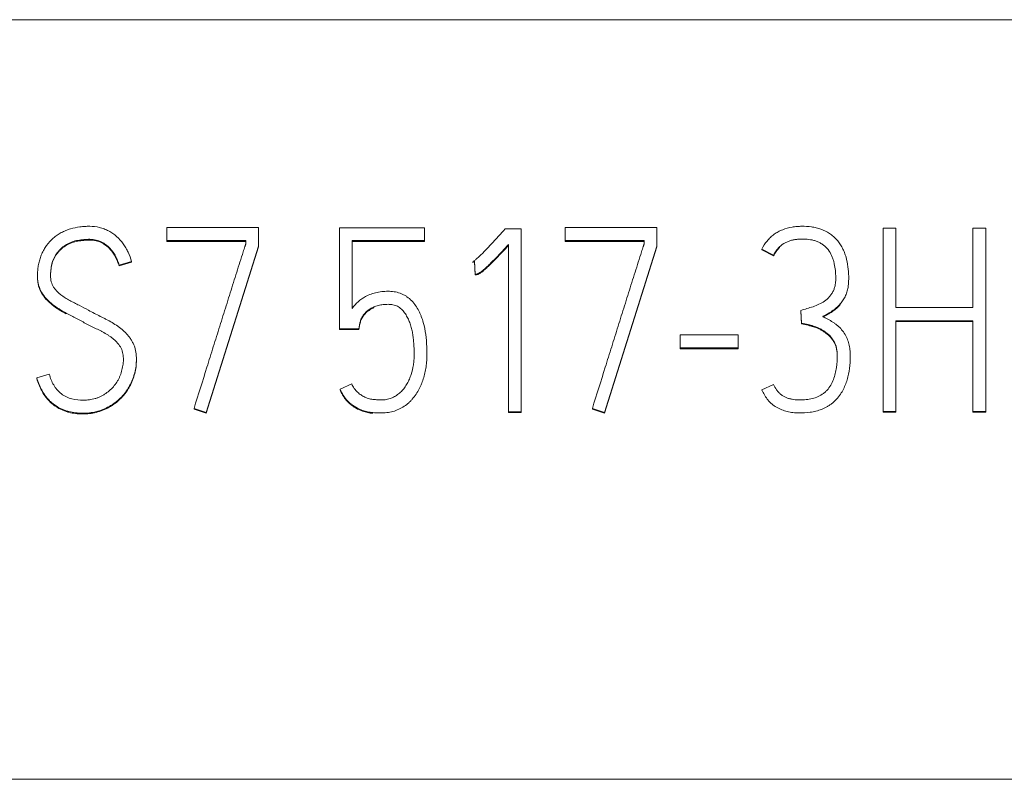
# Model space of a CAD drawing. Units: millimetres. Extents: x 0 to 841, y 0 to 594.
# Drawn here: x 99 to 107, y 474 to 480 of the extents above; entities that cross this region are included whole.
import ezdxf

# ---------------------------------------------------------------- set-up
doc = ezdxf.new("R2010")
doc.units = ezdxf.units.MM
doc.layers.add('1', color=7, linetype='Continuous')

msp = doc.modelspace()

# ---------------------------------------------------------------- linework, layer by layer
at = {"layer": '1', "color": 7, "linetype": 'Continuous', "lineweight": 13}
for p, q in [((130.0102, 480.2047), (95.7102, 480.2047)), ((100.186, 478.2823), (100.186, 478.3957)), ((100.186, 478.3957), (100.985, 478.3957)), ((100.985, 478.3957), (100.985, 478.2336)), ((101.6905, 477.5146), (101.6905, 478.3933)), ((101.6905, 478.3933), (102.4293, 478.3933)), ((102.4293, 478.3933), (102.4293, 478.2823)), ((103.1178, 478.3669), (103.1332, 478.3848)), ((103.1332, 478.3848), (103.273, 478.3848)), ((103.273, 478.3848), (103.273, 476.7912)), ((103.6546, 478.3957), (104.4536, 478.3957)), ((103.6546, 478.2823), (103.6546, 478.3957)), ((104.4536, 478.3957), (104.4536, 478.2336)), ((106.4242, 476.7953), (106.4242, 478.3913)), ((106.4242, 478.3913), (106.5352, 478.3913)), ((106.5352, 478.3913), (106.5352, 477.6987)), ((107.2053, 478.3913), (107.3187, 478.3913)), ((107.2053, 477.6987), (107.2053, 478.3913)), ((107.3187, 478.3913), (107.3187, 476.7953)), ((99.3029, 478.2421), (99.3029, 478.2356)), ((100.874, 478.2823), (100.186, 478.2823)), ((100.186, 478.2823), (100.186, 478.2758)), ((100.874, 478.2758), (100.186, 478.2758)), ((100.874, 478.2515), (100.874, 478.2823)), ((102.4293, 478.2823), (101.8014, 478.2823)), ((101.8014, 478.2823), (101.8014, 477.6922)), ((102.4293, 478.2758), (101.8014, 478.2758)), ((102.4293, 478.2823), (102.4293, 478.2758)), ((103.1621, 476.7912), (103.1621, 478.247)), ((103.6546, 478.2823), (103.6546, 478.2758)), ((104.3426, 478.2823), (103.6546, 478.2823)), ((104.3426, 478.2758), (103.6546, 478.2758)), ((104.3426, 478.2515), (104.3426, 478.2823)), ((99.6934, 478.2124), (99.6934, 478.2059)), ((100.985, 478.2336), (100.5298, 476.7867)), ((100.985, 478.227), (100.5298, 476.7802)), ((100.985, 478.2336), (100.985, 478.227)), ((104.4536, 478.2336), (103.9984, 476.7867)), ((104.4536, 478.227), (103.9984, 476.7802)), ((104.4536, 478.2336), (104.4536, 478.227)), ((105.47, 478.1559), (105.3676, 478.2072)), ((105.3676, 478.2072), (105.3676, 478.2006)), ((105.47, 478.1494), (105.3676, 478.2006)), ((105.47, 478.1559), (105.47, 478.1494)), ((105.522, 478.2279), (105.522, 478.2214)), ((99.88, 478.1003), (99.771, 478.069)), ((99.88, 478.0937), (99.771, 478.0624)), ((99.771, 478.069), (99.771, 478.0624)), ((99.88, 478.1003), (99.88, 478.0937)), ((102.8646, 478.1027), (102.8512, 478.0982)), ((102.8512, 478.0982), (102.8512, 478.0917)), ((102.8646, 478.0962), (102.8512, 478.0917)), ((102.8715, 477.9897), (102.8646, 478.1027)), ((102.8646, 478.1027), (102.8646, 478.0962)), ((102.8715, 477.9832), (102.8646, 478.0962)), ((102.8715, 477.9897), (102.8715, 477.9832)), ((102.8946, 477.9942), (102.8946, 477.9877)), ((102.9402, 478.0239), (102.9402, 478.0173)), ((99.0607, 477.9763), (99.0607, 477.9698)), ((106.1243, 477.9454), (106.1243, 477.9519)), ((99.0952, 477.8341), (99.0952, 477.8275)), ((106.0512, 477.7321), (106.0512, 477.7255)), ((99.3102, 477.652), (99.3102, 477.6455)), ((101.9124, 477.6512), (101.9124, 477.6446)), ((101.988, 477.7044), (101.988, 477.6979)), ((105.7138, 477.5634), (105.7073, 477.6743)), ((105.7073, 477.6743), (105.7073, 477.6678)), ((105.7138, 477.5569), (105.7073, 477.6678)), ((106.5352, 477.6987), (107.2053, 477.6987)), ((101.8681, 477.5634), (101.8591, 477.5146)), ((101.8681, 477.5569), (101.8591, 477.5081)), ((101.8681, 477.5634), (101.8681, 477.5569)), ((101.877, 477.5955), (101.877, 477.589)), ((105.7138, 477.5634), (105.7138, 477.5569)), ((106.5352, 477.5853), (106.5352, 476.7953)), ((107.2053, 477.5853), (106.5352, 477.5853)), ((107.2053, 477.5788), (106.5352, 477.5788)), ((107.2053, 476.7953), (107.2053, 477.5853)), ((101.6905, 477.5146), (101.6905, 477.5081)), ((101.8591, 477.5146), (101.6905, 477.5146)), ((101.8591, 477.5081), (101.6905, 477.5081)), ((101.8591, 477.5146), (101.8591, 477.5081)), ((104.6556, 477.348), (104.6556, 477.4614)), ((104.6556, 477.4614), (105.1615, 477.4614)), ((105.1615, 477.4614), (105.1615, 477.348)), ((102.4517, 477.2927), (102.4517, 477.2992)), ((104.6556, 477.348), (104.6556, 477.3415)), ((105.1615, 477.348), (104.6556, 477.348)), ((105.1615, 477.3415), (104.6556, 477.3415)), ((105.1615, 477.348), (105.1615, 477.3415)), ((99.9218, 477.2415), (99.9218, 477.248)), ((106.1377, 477.2752), (106.1377, 477.2817)), ((99.0542, 477.0887), (99.1631, 477.1196)), ((99.0542, 477.0887), (99.0542, 477.0822)), ((101.6949, 476.9887), (101.797, 477.0354)), ((101.6949, 476.9887), (101.6949, 476.9822)), ((105.368, 476.9842), (105.47, 477.031)), ((105.368, 476.9842), (105.368, 476.9777)), ((100.5298, 476.7867), (100.4233, 476.8221)), ((100.4233, 476.8221), (100.4233, 476.8155)), ((100.5298, 476.7802), (100.4233, 476.8155)), ((100.5298, 476.7867), (100.5298, 476.7802)), ((101.9811, 476.7855), (101.9811, 476.779)), ((103.273, 476.7912), (103.1621, 476.7912)), ((103.1621, 476.7912), (103.1621, 476.7847)), ((103.273, 476.7847), (103.1621, 476.7847)), ((103.273, 476.7912), (103.273, 476.7847)), ((103.8919, 476.8221), (103.8919, 476.8155)), ((103.9984, 476.7867), (103.8919, 476.8221)), ((103.9984, 476.7802), (103.8919, 476.8155)), ((103.9984, 476.7867), (103.9984, 476.7802)), ((106.4242, 476.7953), (106.4242, 476.7887)), ((106.5352, 476.7953), (106.4242, 476.7953)), ((106.5352, 476.7887), (106.4242, 476.7887)), ((106.5352, 476.7953), (106.5352, 476.7887)), ((107.2053, 476.7953), (107.2053, 476.7887)), ((107.3187, 476.7953), (107.2053, 476.7953)), ((107.3187, 476.7887), (107.2053, 476.7887)), ((107.3187, 476.7953), (107.3187, 476.7887)), ((64.0102, 473.5938), (130.0102, 473.5938))]:
    msp.add_line(p, q, dxfattribs=at)
for points, knots in [([(99.0952, 477.8341), (99.0803, 477.859), (99.0711, 477.8859), (99.0646, 477.9213), (99.0636, 477.9285), (99.062, 477.9428), (99.0615, 477.9499), (99.0604, 477.9712), (99.0605, 477.9855), (99.0617, 478.014), (99.0628, 478.0282), (99.0663, 478.0566), (99.0687, 478.0708), (99.0747, 478.0987), (99.0784, 478.1124), (99.0871, 478.1394), (99.0922, 478.1527), (99.1008, 478.1722), (99.1038, 478.1787), (99.1102, 478.1915), (99.1136, 478.1979), (99.1242, 478.2166), (99.1318, 478.2286), (99.1566, 478.2631), (99.1755, 478.2842), (99.2024, 478.3079), (99.208, 478.3125), (99.2193, 478.3213), (99.2366, 478.3339), (99.2669, 478.3523), (99.2928, 478.3644), (99.3193, 478.3752), (99.3329, 478.3799), (99.3738, 478.3923), (99.4016, 478.3981), (99.4439, 478.4036), (99.458, 478.4049), (99.4866, 478.4065), (99.501, 478.4069), (99.5437, 478.4063), (99.5719, 478.4031), (99.6068, 478.3947), (99.6137, 478.3929), (99.6275, 478.3886), (99.6477, 478.3817), (99.68, 478.3672), (99.7042, 478.3524), (99.7276, 478.336), (99.7389, 478.327), (99.771, 478.2985), (99.7899, 478.2772), (99.815, 478.2422), (99.8227, 478.2301), (99.837, 478.2055), (99.8436, 478.1929), (99.8616, 478.1544), (99.8716, 478.1277), (99.88, 478.1003)], [0, 0, 0, 0, 0.0625, 0.0625, 0.078125, 0.078125, 0.09375, 0.09375, 0.125, 0.125, 0.15625, 0.15625, 0.1875, 0.1875, 0.21875, 0.21875, 0.25, 0.25, 0.265625, 0.265625, 0.28125, 0.28125, 0.3125, 0.3125, 0.375, 0.375, 0.390625, 0.390625, 0.40625, 0.4375, 0.46875, 0.46875, 0.5, 0.5, 0.5625, 0.5625, 0.59375, 0.59375, 0.625, 0.625, 0.6875, 0.6875, 0.703125, 0.703125, 0.71875, 0.75, 0.78125, 0.78125, 0.8125, 0.8125, 0.875, 0.875, 0.90625, 0.90625, 0.9375, 0.9375, 1, 1, 1, 1]), ([(102.8512, 478.0982), (102.8546, 478.1002), (102.8578, 478.1026), (102.864, 478.1075), (102.8732, 478.1149), (102.8821, 478.1227), (102.9, 478.1382), (102.9116, 478.1489), (102.9343, 478.1708), (102.9455, 478.182), (102.9675, 478.2047), (102.9784, 478.2161), (103.0002, 478.239), (103.011, 478.2505), (103.0325, 478.2736), (103.0432, 478.2852), (103.0752, 478.3201), (103.0966, 478.3434), (103.1178, 478.3669)], [0, 0, 0, 0, 0.03125, 0.03125, 0.0625, 0.125, 0.125, 0.25, 0.25, 0.375, 0.375, 0.5, 0.5, 0.625, 0.625, 0.75, 0.75, 1, 1, 1, 1]), ([(105.3676, 478.2072), (105.3804, 478.2327), (105.3955, 478.2565), (105.4178, 478.2839), (105.4225, 478.2892), (105.4321, 478.2997), (105.4372, 478.3048), (105.4527, 478.3195), (105.4745, 478.3375), (105.5042, 478.3562), (105.5232, 478.3657), (105.5361, 478.3717), (105.5427, 478.3745), (105.5758, 478.3875), (105.6031, 478.3947), (105.6448, 478.4018), (105.6589, 478.4035), (105.6873, 478.4059), (105.7014, 478.4065), (105.7437, 478.407), (105.7718, 478.4055), (105.8135, 478.3996), (105.8274, 478.397), (105.8551, 478.3904), (105.8689, 478.3864), (105.909, 478.372), (105.9343, 478.3595), (105.97, 478.3356), (105.9813, 478.3269), (106.0025, 478.3082), (106.0124, 478.2982), (106.0311, 478.2769), (106.0399, 478.2656), (106.0559, 478.2419), (106.0704, 478.2175), (106.082, 478.1916), (106.0924, 478.1651), (106.097, 478.1515), (106.1087, 478.1106), (106.1142, 478.0829), (106.1216, 478.027), (106.1236, 477.9987), (106.1247, 477.9418), (106.124, 477.9135), (106.1191, 477.8784), (106.118, 477.8714), (106.1151, 477.8575), (106.1135, 477.8505), (106.1077, 477.8299), (106.1027, 477.8166), (106.091, 477.7909), (106.0843, 477.7784), (106.0691, 477.7543), (106.0606, 477.7428), (106.0512, 477.7321)], [0, 0, 0, 0, 0.0625, 0.0625, 0.078125, 0.078125, 0.09375, 0.09375, 0.125, 0.15625, 0.171875, 0.171875, 0.1875, 0.1875, 0.25, 0.25, 0.28125, 0.28125, 0.3125, 0.3125, 0.375, 0.375, 0.40625, 0.40625, 0.4375, 0.4375, 0.5, 0.5, 0.53125, 0.53125, 0.5625, 0.5625, 0.59375, 0.59375, 0.625, 0.65625, 0.65625, 0.6875, 0.6875, 0.75, 0.75, 0.8125, 0.8125, 0.875, 0.875, 0.890625, 0.890625, 0.90625, 0.90625, 0.9375, 0.9375, 0.96875, 0.96875, 1, 1, 1, 1]), ([(99.3029, 478.2421), (99.2881, 478.233), (99.2746, 478.2224), (99.2561, 478.2046), (99.2503, 478.1984), (99.239, 478.1853), (99.2337, 478.1785), (99.2236, 478.1645), (99.2189, 478.1573), (99.2099, 478.1427), (99.2058, 478.1352), (99.1984, 478.1196), (99.1952, 478.1115), (99.1895, 478.0952), (99.1871, 478.0869), (99.181, 478.0618), (99.1783, 478.0448), (99.1748, 478.0104), (99.174, 477.9931), (99.174, 477.9673), (99.1745, 477.9587), (99.1765, 477.9415), (99.178, 477.9328), (99.1845, 477.9076), (99.1912, 477.8918), (99.2009, 477.8771)], [0, 0, 0, 0, 0.125, 0.125, 0.1875, 0.1875, 0.25, 0.25, 0.3125, 0.3125, 0.375, 0.375, 0.4375, 0.4375, 0.5, 0.5, 0.625, 0.625, 0.75, 0.75, 0.8125, 0.8125, 0.875, 0.875, 1, 1, 1, 1]), ([(99.6934, 478.2124), (99.6814, 478.2257), (99.668, 478.2373), (99.6464, 478.2527), (99.639, 478.2575), (99.6236, 478.2666), (99.6158, 478.2708), (99.5917, 478.2817), (99.5748, 478.2865), (99.5486, 478.291), (99.5397, 478.292), (99.522, 478.2932), (99.5132, 478.2934), (99.4869, 478.293), (99.4694, 478.2916), (99.4433, 478.2886), (99.4346, 478.2875), (99.4172, 478.2849), (99.4085, 478.2836), (99.3825, 478.2781), (99.3657, 478.273), (99.3334, 478.2597), (99.3178, 478.2516), (99.3029, 478.2421)], [0, 0, 0, 0, 0.125, 0.125, 0.1875, 0.1875, 0.25, 0.25, 0.375, 0.375, 0.4375, 0.4375, 0.5, 0.5, 0.625, 0.625, 0.6875, 0.6875, 0.75, 0.75, 0.875, 0.875, 1, 1, 1, 1]), ([(99.6934, 478.2059), (99.6814, 478.2192), (99.668, 478.2308), (99.6464, 478.2462), (99.639, 478.251), (99.6236, 478.26), (99.6158, 478.2643), (99.5917, 478.2752), (99.5748, 478.28), (99.5486, 478.2845), (99.5397, 478.2855), (99.522, 478.2867), (99.5132, 478.2869), (99.4869, 478.2865), (99.4694, 478.2851), (99.4433, 478.2821), (99.4346, 478.281), (99.4172, 478.2784), (99.4085, 478.2771), (99.3825, 478.2716), (99.3657, 478.2664), (99.3334, 478.2531), (99.3178, 478.245), (99.3029, 478.2356)], [0, 0, 0, 0, 0.125, 0.125, 0.1875, 0.1875, 0.25, 0.25, 0.375, 0.375, 0.4375, 0.4375, 0.5, 0.5, 0.625, 0.625, 0.6875, 0.6875, 0.75, 0.75, 0.875, 0.875, 1, 1, 1, 1]), ([(100.4233, 476.8221), (100.4608, 476.9412), (100.517, 477.1199), (100.5729, 477.2987), (100.6102, 477.4179), (100.6288, 477.4776), (100.6661, 477.5968), (100.685, 477.6563), (100.7132, 477.7456), (100.7225, 477.7754), (100.741, 477.8351), (100.7503, 477.8648), (100.7692, 477.9244), (100.7786, 477.9542), (100.7975, 478.0137), (100.8069, 478.0435), (100.8256, 478.103), (100.835, 478.1328), (100.8493, 478.1774), (100.8541, 478.1923), (100.8613, 478.2145), (100.8638, 478.222), (100.8675, 478.2331), (100.8687, 478.2368), (100.8706, 478.2423), (100.8712, 478.2442), (100.8722, 478.2469), (100.8726, 478.2478), (100.8732, 478.2497), (100.8736, 478.2506), (100.874, 478.2515)], [0, 0, 0, 0, 0.25, 0.375, 0.375, 0.5, 0.5, 0.625, 0.625, 0.6875, 0.6875, 0.75, 0.75, 0.8125, 0.8125, 0.875, 0.875, 0.9375, 0.9375, 0.96875, 0.96875, 0.984375, 0.984375, 0.992188, 0.992188, 0.996094, 0.996094, 0.998047, 0.998047, 1, 1, 1, 1]), ([(103.1621, 478.247), (103.1264, 478.2085), (103.0904, 478.1703), (103.0355, 478.1139), (103.017, 478.0953), (102.9888, 478.0678), (102.9793, 478.0588), (102.9601, 478.041), (102.9503, 478.0322), (102.9402, 478.0239)], [0, 0, 0, 0, 0.5, 0.5, 0.75, 0.75, 0.875, 0.875, 1, 1, 1, 1]), ([(103.1621, 478.2405), (103.1264, 478.202), (103.0904, 478.1638), (103.0355, 478.1074), (103.017, 478.0887), (102.9888, 478.0613), (102.9793, 478.0522), (102.9601, 478.0344), (102.9503, 478.0257), (102.9402, 478.0173)], [0, 0, 0, 0, 0.5, 0.5, 0.75, 0.75, 0.875, 0.875, 1, 1, 1, 1]), ([(103.8919, 476.8221), (103.9295, 476.9412), (103.9856, 477.1199), (104.0416, 477.2987), (104.0789, 477.4179), (104.0974, 477.4776), (104.1347, 477.5968), (104.1537, 477.6563), (104.1818, 477.7456), (104.1911, 477.7754), (104.2096, 477.8351), (104.219, 477.8648), (104.2378, 477.9244), (104.2472, 477.9542), (104.2661, 478.0137), (104.2755, 478.0435), (104.2943, 478.103), (104.3036, 478.1328), (104.3179, 478.1774), (104.3227, 478.1923), (104.33, 478.2145), (104.3324, 478.222), (104.3361, 478.2331), (104.3373, 478.2368), (104.3392, 478.2423), (104.3399, 478.2442), (104.3409, 478.2469), (104.3412, 478.2478), (104.3419, 478.2497), (104.3422, 478.2506), (104.3426, 478.2515)], [0, 0, 0, 0, 0.25, 0.375, 0.375, 0.5, 0.5, 0.625, 0.625, 0.6875, 0.6875, 0.75, 0.75, 0.8125, 0.8125, 0.875, 0.875, 0.9375, 0.9375, 0.96875, 0.96875, 0.984375, 0.984375, 0.992187, 0.992187, 0.996094, 0.996094, 0.998047, 0.998047, 1, 1, 1, 1]), ([(105.9126, 477.7552), (105.929, 477.7668), (105.9439, 477.7801), (105.9635, 477.8026), (105.9697, 477.8106), (105.981, 477.8272), (105.9862, 477.8357), (105.9948, 477.8536), (105.9983, 477.863), (106.004, 477.8824), (106.0061, 477.8922), (106.0092, 477.9118), (106.0102, 477.9218), (106.0113, 477.9417), (106.0114, 477.9517), (106.011, 477.9818), (106.01, 478.0018), (106.006, 478.0414), (106.003, 478.0611), (105.9965, 478.0904), (105.994, 478.1001), (105.9882, 478.1194), (105.9849, 478.1289), (105.9737, 478.1568), (105.9646, 478.1746), (105.9417, 478.208), (105.9285, 478.2229), (105.9057, 478.2423), (105.8977, 478.2483), (105.8806, 478.2592), (105.863, 478.2689), (105.8443, 478.2763), (105.8253, 478.2826), (105.8155, 478.2853), (105.7861, 478.2917), (105.7663, 478.2941), (105.7363, 478.2957), (105.7263, 478.2959), (105.7063, 478.2955), (105.6962, 478.295), (105.6762, 478.2931), (105.6663, 478.2919), (105.6466, 478.2889), (105.6368, 478.287), (105.6176, 478.2821), (105.608, 478.2791), (105.5892, 478.272), (105.5799, 478.2678), (105.5531, 478.2536), (105.5369, 478.2418), (105.522, 478.2279)], [0, 0, 0, 0, 0.0625, 0.0625, 0.09375, 0.09375, 0.125, 0.125, 0.15625, 0.15625, 0.1875, 0.1875, 0.21875, 0.21875, 0.25, 0.25, 0.3125, 0.3125, 0.375, 0.375, 0.40625, 0.40625, 0.4375, 0.4375, 0.5, 0.5, 0.5625, 0.5625, 0.59375, 0.59375, 0.625, 0.65625, 0.65625, 0.6875, 0.6875, 0.75, 0.75, 0.78125, 0.78125, 0.8125, 0.8125, 0.84375, 0.84375, 0.875, 0.875, 0.90625, 0.90625, 0.9375, 0.9375, 1, 1, 1, 1]), ([(99.3029, 478.2356), (99.2881, 478.2265), (99.2746, 478.2159), (99.2561, 478.1981), (99.2503, 478.1919), (99.239, 478.1788), (99.2337, 478.1719), (99.2236, 478.158), (99.2189, 478.1508), (99.2099, 478.1362), (99.2058, 478.1287), (99.1984, 478.1131), (99.1952, 478.105), (99.1895, 478.0886), (99.1871, 478.0803), (99.181, 478.0553), (99.1783, 478.0383), (99.1748, 478.0039), (99.174, 477.9866), (99.174, 477.9695)], [0, 0, 0, 0, 0.166722, 0.166722, 0.250083, 0.250083, 0.333444, 0.333444, 0.416805, 0.416805, 0.500166, 0.500166, 0.583527, 0.583527, 0.666889, 0.666889, 0.833611, 0.833611, 1, 1, 1, 1]), ([(99.771, 478.069), (99.7672, 478.0822), (99.7626, 478.0951), (99.7548, 478.1141), (99.7521, 478.1204), (99.7463, 478.1329), (99.7434, 478.1391), (99.7339, 478.1574), (99.7267, 478.1691), (99.7111, 478.1915), (99.7026, 478.2022), (99.6934, 478.2124)], [0, 0, 0, 0, 0.25, 0.25, 0.375, 0.375, 0.5, 0.5, 0.75, 0.75, 1, 1, 1, 1]), ([(99.771, 478.0624), (99.7672, 478.0756), (99.7626, 478.0885), (99.7548, 478.1076), (99.7521, 478.1139), (99.7463, 478.1264), (99.7434, 478.1326), (99.7339, 478.1508), (99.7267, 478.1626), (99.7111, 478.185), (99.7026, 478.1957), (99.6934, 478.2059)], [0, 0, 0, 0, 0.25, 0.25, 0.375, 0.375, 0.5, 0.5, 0.75, 0.75, 1, 1, 1, 1]), ([(105.522, 478.2279), (105.511, 478.2178), (105.5013, 478.2065), (105.4841, 478.1822), (105.4766, 478.1693), (105.47, 478.1559)], [0, 0, 0, 0, 0.5, 0.5, 1, 1, 1, 1]), ([(105.522, 478.2214), (105.511, 478.2113), (105.5013, 478.1999), (105.4841, 478.1757), (105.4766, 478.1628), (105.47, 478.1494)], [0, 0, 0, 0, 0.5, 0.5, 1, 1, 1, 1]), ([(102.8946, 477.9942), (102.8909, 477.9929), (102.8871, 477.9919), (102.8794, 477.9903), (102.8754, 477.9897), (102.8715, 477.9897)], [0, 0, 0, 0, 0.5, 0.5, 1, 1, 1, 1]), ([(102.8946, 477.9877), (102.8909, 477.9864), (102.8871, 477.9853), (102.8794, 477.9837), (102.8754, 477.9832), (102.8715, 477.9832)], [0, 0, 0, 0, 0.5, 0.5, 1, 1, 1, 1]), ([(102.9402, 478.0239), (102.9331, 478.0182), (102.9259, 478.0126), (102.9147, 478.0047), (102.9109, 478.0022), (102.905, 477.9988), (102.903, 477.9977), (102.8989, 477.9957), (102.8968, 477.9948), (102.8946, 477.9942)], [0, 0, 0, 0, 0.5, 0.5, 0.75, 0.75, 0.875, 0.875, 1, 1, 1, 1]), ([(102.9402, 478.0173), (102.9331, 478.0116), (102.9259, 478.006), (102.9147, 477.9982), (102.9109, 477.9957), (102.905, 477.9922), (102.903, 477.9912), (102.8989, 477.9892), (102.8968, 477.9883), (102.8946, 477.9877)], [0, 0, 0, 0, 0.5, 0.5, 0.75, 0.75, 0.875, 0.875, 1, 1, 1, 1]), ([(99.0952, 477.8275), (99.0803, 477.8524), (99.0711, 477.8794), (99.0646, 477.9148), (99.0636, 477.922), (99.062, 477.9362), (99.0615, 477.9433), (99.0608, 477.9569), (99.0607, 477.9633), (99.0606, 477.9697)], [0, 0, 0, 0, 0.579541, 0.579541, 0.724427, 0.724427, 0.869312, 0.869312, 1, 1, 1, 1]), ([(99.3102, 477.652), (99.289, 477.663), (99.2682, 477.6747), (99.2278, 477.7001), (99.2082, 477.7138), (99.18, 477.7359), (99.1709, 477.7437), (99.1535, 477.7598), (99.1285, 477.785), (99.1074, 477.8134), (99.0952, 477.8341)], [0, 0, 0, 0, 0.25, 0.25, 0.5, 0.5, 0.625, 0.625, 0.75, 1, 1, 1, 1]), ([(99.3102, 477.6455), (99.289, 477.6564), (99.2682, 477.6682), (99.2278, 477.6936), (99.2082, 477.7073), (99.18, 477.7294), (99.1709, 477.7371), (99.1535, 477.7532), (99.1285, 477.7784), (99.1074, 477.8069), (99.0952, 477.8275)], [0, 0, 0, 0, 0.25, 0.25, 0.5, 0.5, 0.625, 0.625, 0.75, 1, 1, 1, 1]), ([(99.2009, 477.8771), (99.2176, 477.851), (99.2389, 477.8295), (99.2694, 477.8063), (99.2757, 477.8019), (99.2884, 477.7932), (99.3077, 477.7806), (99.3275, 477.7689), (99.3476, 477.7576), (99.3544, 477.754), (99.368, 477.7469), (99.3749, 477.7434), (99.3955, 477.733), (99.4367, 477.7121), (99.4776, 477.6907), (99.5049, 477.6764)], [0, 0, 0, 0, 0.25, 0.25, 0.3125, 0.3125, 0.375, 0.5, 0.5, 0.5625, 0.5625, 0.625, 0.625, 0.75, 1, 1, 1, 1]), ([(101.9168, 477.7955), (101.9328, 477.8042), (101.9492, 477.8114), (101.9829, 477.8233), (102.0001, 477.8281), (102.0353, 477.8353), (102.0533, 477.8378), (102.0802, 477.8399), (102.0892, 477.8404), (102.1071, 477.841), (102.1161, 477.8411), (102.134, 477.8406), (102.143, 477.8401), (102.161, 477.8382), (102.17, 477.8368), (102.1966, 477.8315), (102.2138, 477.8264), (102.2387, 477.816), (102.2469, 477.812), (102.2628, 477.8033), (102.2858, 477.789), (102.3062, 477.7714), (102.3315, 477.7453), (102.3428, 477.7313), (102.3632, 477.7018), (102.3723, 477.6864), (102.3847, 477.6623), (102.3886, 477.6541), (102.3959, 477.6377), (102.4062, 477.6127), (102.4145, 477.5872), (102.4291, 477.5357), (102.4361, 477.5005), (102.4461, 477.4292), (102.449, 477.3935), (102.4512, 477.34), (102.4516, 477.3221), (102.4517, 477.2864), (102.4513, 477.2686), (102.4494, 477.2329), (102.4478, 477.215), (102.4434, 477.1793), (102.4405, 477.1614), (102.4297, 477.1085), (102.4194, 477.0742), (102.403, 477.0324), (102.3995, 477.0241), (102.3921, 477.0077), (102.3882, 476.9995), (102.3758, 476.9754), (102.3668, 476.9599), (102.3469, 476.9301), (102.3361, 476.9158), (102.3182, 476.8955), (102.312, 476.8889), (102.2991, 476.8761), (102.2792, 476.8579), (102.2574, 476.8422), (102.2267, 476.8235), (102.2104, 476.8152), (102.1771, 476.8015), (102.1515, 476.7934), (102.125, 476.7883), (102.1071, 476.7855), (102.0981, 476.7844), (102.0801, 476.7829), (102.0711, 476.7825), (102.0531, 476.7822), (102.0441, 476.7823), (102.0171, 476.7832), (101.9991, 476.7843), (101.9811, 476.7855)], [0, 0, 0, 0, 0.03125, 0.03125, 0.0625, 0.0625, 0.09375, 0.09375, 0.109375, 0.109375, 0.125, 0.125, 0.140625, 0.140625, 0.15625, 0.15625, 0.1875, 0.1875, 0.203125, 0.203125, 0.21875, 0.25, 0.25, 0.28125, 0.28125, 0.3125, 0.3125, 0.328125, 0.328125, 0.34375, 0.375, 0.375, 0.4375, 0.4375, 0.5, 0.5, 0.53125, 0.53125, 0.5625, 0.5625, 0.59375, 0.59375, 0.625, 0.625, 0.6875, 0.6875, 0.703125, 0.703125, 0.71875, 0.71875, 0.75, 0.75, 0.78125, 0.78125, 0.796875, 0.796875, 0.8125, 0.84375, 0.84375, 0.875, 0.875, 0.90625, 0.921875, 0.921875, 0.9375, 0.9375, 0.953125, 0.953125, 0.96875, 0.96875, 1, 1, 1, 1]), ([(101.8014, 477.6922), (101.8164, 477.7136), (101.8339, 477.733), (101.8631, 477.759), (101.8733, 477.7671), (101.8945, 477.7821), (101.9055, 477.789), (101.9168, 477.7955)], [0, 0, 0, 0, 0.5, 0.5, 0.75, 0.75, 1, 1, 1, 1]), ([(101.9103, 476.92), (101.9233, 476.9138), (101.9366, 476.9091), (101.9571, 476.9039), (101.964, 476.9025), (101.9781, 476.9003), (101.9852, 476.8995), (102.0065, 476.8974), (102.0207, 476.8964), (102.0491, 476.8955), (102.0633, 476.8954), (102.0917, 476.8978), (102.1061, 476.9003), (102.1336, 476.9077), (102.1469, 476.9127), (102.1661, 476.9222), (102.1725, 476.9257), (102.1847, 476.9332), (102.2026, 476.9452), (102.2189, 476.9591), (102.2341, 476.9744), (102.239, 476.9797), (102.2483, 476.9906), (102.2527, 476.9963), (102.2654, 477.0136), (102.2729, 477.0257), (102.2868, 477.0508), (102.293, 477.0638), (102.3042, 477.09), (102.3091, 477.1033), (102.3222, 477.1438), (102.3286, 477.1715), (102.3354, 477.214), (102.3371, 477.2282), (102.3395, 477.2565), (102.3403, 477.2706), (102.3409, 477.2989), (102.3407, 477.313), (102.3398, 477.3413), (102.3391, 477.3554), (102.3373, 477.3836), (102.3362, 477.3977), (102.3344, 477.4189), (102.3337, 477.4259), (102.3321, 477.44), (102.3312, 477.4471), (102.328, 477.4682), (102.3254, 477.4823), (102.3192, 477.5101), (102.3139, 477.5308), (102.3075, 477.5512), (102.303, 477.5648), (102.3006, 477.5715), (102.2929, 477.5914), (102.281, 477.6171), (102.266, 477.6412), (102.2534, 477.6585), (102.249, 477.6641), (102.2398, 477.675), (102.2351, 477.6804), (102.2249, 477.6903), (102.2194, 477.6949), (102.2077, 477.7033), (102.2016, 477.707), (102.189, 477.7134), (102.1825, 477.7162), (102.169, 477.7207), (102.162, 477.7226), (102.148, 477.7254), (102.1409, 477.7263), (102.1268, 477.7275), (102.1197, 477.7276), (102.0983, 477.7275), (102.084, 477.7268), (102.0558, 477.7239), (102.0419, 477.7217), (102.0145, 477.715), (102.001, 477.7106), (101.988, 477.7044)], [0, 0, 0, 0, 0.03125, 0.03125, 0.046875, 0.046875, 0.0625, 0.0625, 0.09375, 0.09375, 0.125, 0.125, 0.15625, 0.15625, 0.1875, 0.1875, 0.203125, 0.203125, 0.21875, 0.25, 0.25, 0.265625, 0.265625, 0.28125, 0.28125, 0.3125, 0.3125, 0.34375, 0.34375, 0.375, 0.375, 0.4375, 0.4375, 0.46875, 0.46875, 0.5, 0.5, 0.53125, 0.53125, 0.5625, 0.5625, 0.59375, 0.59375, 0.609375, 0.609375, 0.625, 0.625, 0.65625, 0.65625, 0.6875, 0.703125, 0.703125, 0.71875, 0.71875, 0.75, 0.78125, 0.78125, 0.796875, 0.796875, 0.8125, 0.8125, 0.828125, 0.828125, 0.84375, 0.84375, 0.859375, 0.859375, 0.875, 0.875, 0.890625, 0.890625, 0.90625, 0.90625, 0.9375, 0.9375, 0.96875, 0.96875, 1, 1, 1, 1]), ([(105.7073, 477.6743), (105.7428, 477.6849), (105.7783, 477.6957), (105.8311, 477.7129), (105.8483, 477.7196), (105.8814, 477.7355), (105.8973, 477.7447), (105.9126, 477.7552)], [0, 0, 0, 0, 0.5, 0.5, 0.75, 0.75, 1, 1, 1, 1]), ([(106.0512, 477.7321), (106.0407, 477.7202), (106.0295, 477.7091), (106.0058, 477.6883), (105.9933, 477.6787), (105.9735, 477.6657), (105.9668, 477.6615), (105.9533, 477.6533), (105.933, 477.6413), (105.9121, 477.6302), (105.8979, 477.6231)], [0, 0, 0, 0, 0.25, 0.25, 0.5, 0.5, 0.625, 0.625, 0.75, 1, 1, 1, 1]), ([(106.0512, 477.7255), (106.0407, 477.7137), (106.0295, 477.7026), (106.0058, 477.6817), (105.9933, 477.6722), (105.9735, 477.6592), (105.9668, 477.655), (105.9533, 477.6468), (105.933, 477.6348), (105.9121, 477.6237), (105.8979, 477.6166)], [0, 0, 0, 0, 0.25, 0.25, 0.5, 0.5, 0.625, 0.625, 0.75, 1, 1, 1, 1]), ([(99.5049, 477.6764), (99.5387, 477.6577), (99.573, 477.6398), (99.6162, 477.6179), (99.6249, 477.6136), (99.6423, 477.6049), (99.651, 477.6007), (99.677, 477.5876), (99.7109, 477.569), (99.7513, 477.5428), (99.7747, 477.5257), (99.79, 477.514), (99.7976, 477.5079), (99.8196, 477.4886), (99.8334, 477.4745), (99.8529, 477.4513), (99.8591, 477.4433), (99.8708, 477.4268), (99.8763, 477.4184), (99.8867, 477.4013), (99.8915, 477.3924), (99.8999, 477.374), (99.9036, 477.3645), (99.9129, 477.3355), (99.9168, 477.3157), (99.9215, 477.2756), (99.9222, 477.2552), (99.9211, 477.2149), (99.9174, 477.1749), (99.9085, 477.1356), (99.9, 477.1064), (99.8968, 477.0967), (99.89, 477.0777), (99.8863, 477.0684), (99.8744, 477.0407), (99.8609, 477.0137), (99.8448, 476.9881), (99.8334, 476.9713), (99.8274, 476.9631), (99.7962, 476.9233), (99.7674, 476.8954), (99.7269, 476.8653), (99.7186, 476.8595), (99.7015, 476.8485), (99.6929, 476.8433), (99.6665, 476.8285), (99.6484, 476.8196), (99.6111, 476.8046), (99.5919, 476.7984), (99.5523, 476.7887), (99.5324, 476.7852), (99.4924, 476.7808), (99.4723, 476.7798), (99.4318, 476.7799), (99.4114, 476.781), (99.3714, 476.7858), (99.3516, 476.7895), (99.3224, 476.7972), (99.3127, 476.8001), (99.2936, 476.8067), (99.2841, 476.8105), (99.2562, 476.8228), (99.2386, 476.8324), (99.2052, 476.8544), (99.1894, 476.8668), (99.1671, 476.8876), (99.1599, 476.8949), (99.1463, 476.9099), (99.127, 476.9332), (99.1104, 476.9586), (99.0955, 476.9852), (99.0908, 476.9943), (99.0821, 477.0126), (99.0698, 477.0404), (99.0599, 477.0692), (99.0542, 477.0887)], [0, 0, 0, 0, 0.0625, 0.0625, 0.078125, 0.078125, 0.09375, 0.09375, 0.125, 0.15625, 0.171875, 0.171875, 0.1875, 0.1875, 0.21875, 0.21875, 0.234375, 0.234375, 0.25, 0.25, 0.265625, 0.265625, 0.28125, 0.28125, 0.3125, 0.3125, 0.34375, 0.34375, 0.375, 0.40625, 0.40625, 0.421875, 0.421875, 0.4375, 0.4375, 0.46875, 0.484375, 0.484375, 0.5, 0.5, 0.5625, 0.5625, 0.578125, 0.578125, 0.59375, 0.59375, 0.625, 0.625, 0.65625, 0.65625, 0.6875, 0.6875, 0.71875, 0.71875, 0.75, 0.75, 0.78125, 0.78125, 0.796875, 0.796875, 0.8125, 0.8125, 0.84375, 0.84375, 0.875, 0.875, 0.890625, 0.890625, 0.90625, 0.9375, 0.9375, 0.953125, 0.953125, 0.96875, 1, 1, 1, 1]), ([(99.1631, 477.1196), (99.1722, 477.0865), (99.1844, 477.0549), (99.2058, 477.0183), (99.2104, 477.0111), (99.2204, 476.997), (99.2257, 476.9902), (99.2424, 476.9708), (99.2547, 476.9591), (99.2751, 476.9434), (99.2823, 476.9385), (99.2969, 476.9296), (99.3119, 476.9215), (99.3277, 476.915), (99.3437, 476.9091), (99.352, 476.9066), (99.3935, 476.8957), (99.4274, 476.8927), (99.4788, 476.8935), (99.4959, 476.8947), (99.5295, 476.8991), (99.5461, 476.9024), (99.5706, 476.9094), (99.5787, 476.9121), (99.5948, 476.9182), (99.6027, 476.9217), (99.618, 476.9293), (99.6255, 476.9335), (99.6401, 476.9421), (99.6473, 476.9467), (99.6684, 476.961), (99.6818, 476.9715), (99.7072, 476.9948), (99.7189, 477.0072), (99.7401, 477.0337), (99.7497, 477.0477), (99.7626, 477.0699), (99.7666, 477.0775), (99.7741, 477.093), (99.7775, 477.1008), (99.7868, 477.1245), (99.7918, 477.1408), (99.8002, 477.1739), (99.8036, 477.1908), (99.8079, 477.2246), (99.8088, 477.2416), (99.808, 477.2672), (99.8073, 477.2758), (99.805, 477.2928), (99.8018, 477.3096), (99.7966, 477.3258), (99.7902, 477.3417), (99.7863, 477.3495), (99.7776, 477.3642), (99.7727, 477.3711), (99.7624, 477.3847), (99.7569, 477.3913), (99.7395, 477.4103), (99.727, 477.4218), (99.707, 477.4376), (99.7002, 477.4425), (99.6862, 477.4522), (99.6791, 477.4569), (99.6574, 477.4706), (99.6427, 477.4792), (99.6202, 477.4913), (99.6126, 477.4952), (99.5974, 477.5028), (99.5897, 477.5065), (99.5511, 477.5246), (99.5206, 477.5398), (99.4754, 477.5636), (99.4604, 477.5717), (99.4306, 477.5881), (99.3857, 477.6127), (99.3406, 477.6366), (99.3102, 477.652)], [0, 0, 0, 0, 0.0625, 0.0625, 0.078125, 0.078125, 0.09375, 0.09375, 0.125, 0.125, 0.140625, 0.140625, 0.15625, 0.171875, 0.171875, 0.1875, 0.1875, 0.25, 0.25, 0.28125, 0.28125, 0.3125, 0.3125, 0.328125, 0.328125, 0.34375, 0.34375, 0.359375, 0.359375, 0.375, 0.375, 0.40625, 0.40625, 0.4375, 0.4375, 0.46875, 0.46875, 0.484375, 0.484375, 0.5, 0.5, 0.53125, 0.53125, 0.5625, 0.5625, 0.59375, 0.59375, 0.609375, 0.609375, 0.625, 0.640625, 0.640625, 0.65625, 0.65625, 0.671875, 0.671875, 0.6875, 0.6875, 0.71875, 0.71875, 0.734375, 0.734375, 0.75, 0.75, 0.78125, 0.78125, 0.796875, 0.796875, 0.8125, 0.8125, 0.875, 0.875, 0.90625, 0.90625, 0.9375, 1, 1, 1, 1]), ([(101.9124, 477.6512), (101.9051, 477.6429), (101.8981, 477.6342), (101.8859, 477.6158), (101.8805, 477.606), (101.877, 477.5955)], [0, 0, 0, 0, 0.5, 0.5, 1, 1, 1, 1]), ([(101.9124, 477.6446), (101.9051, 477.6363), (101.8981, 477.6277), (101.8859, 477.6092), (101.8805, 477.5995), (101.877, 477.589)], [0, 0, 0, 0, 0.5, 0.5, 1, 1, 1, 1]), ([(101.988, 477.7044), (101.974, 477.6976), (101.9604, 477.6901), (101.9348, 477.6726), (101.9228, 477.6627), (101.9124, 477.6512)], [0, 0, 0, 0, 0.5, 0.5, 1, 1, 1, 1]), ([(101.988, 477.6979), (101.974, 477.6911), (101.9604, 477.6835), (101.9348, 477.6661), (101.9228, 477.6562), (101.9124, 477.6446)], [0, 0, 0, 0, 0.5, 0.5, 1, 1, 1, 1]), ([(101.877, 477.5955), (101.8751, 477.5902), (101.8733, 477.585), (101.8709, 477.577), (101.8701, 477.5743), (101.8691, 477.5703), (101.8688, 477.5689), (101.8683, 477.5662), (101.8681, 477.5648), (101.8681, 477.5634)], [0, 0, 0, 0, 0.5, 0.5, 0.75, 0.75, 0.875, 0.875, 1, 1, 1, 1]), ([(101.877, 477.589), (101.8751, 477.5837), (101.8733, 477.5784), (101.8709, 477.5705), (101.8701, 477.5678), (101.8691, 477.5637), (101.8688, 477.5624), (101.8683, 477.5596), (101.8681, 477.5583), (101.8681, 477.5569)], [0, 0, 0, 0, 0.5, 0.5, 0.75, 0.75, 0.875, 0.875, 1, 1, 1, 1]), ([(105.8979, 477.6231), (105.9281, 477.6076), (105.9575, 477.5908), (105.9928, 477.5675), (105.9998, 477.5628), (106.0135, 477.5528), (106.0202, 477.5476), (106.0398, 477.5312), (106.0519, 477.5195), (106.0737, 477.4939), (106.0835, 477.4801), (106.1008, 477.4507), (106.1081, 477.4355), (106.1203, 477.4041), (106.1252, 477.3879), (106.1324, 477.3546), (106.1348, 477.3378), (106.1368, 477.3127), (106.1373, 477.3043), (106.1378, 477.2875), (106.1378, 477.2791), (106.1375, 477.2538), (106.1369, 477.237), (106.1336, 477.1863), (106.1295, 477.1529), (106.1194, 477.1036), (106.1154, 477.0873), (106.1059, 477.0549), (106.1003, 477.0388), (106.0811, 476.992), (106.0651, 476.9624), (106.0401, 476.9282), (106.0348, 476.9215), (106.0239, 476.9086), (106.007, 476.8899), (105.9821, 476.8676), (105.9615, 476.8529), (105.9474, 476.8436), (105.9401, 476.8392), (105.9179, 476.8268), (105.8874, 476.8125), (105.8553, 476.8023), (105.8306, 476.796), (105.8223, 476.7941), (105.8057, 476.7908), (105.7974, 476.7894), (105.7559, 476.7833), (105.7224, 476.7817), (105.672, 476.7827), (105.6551, 476.7837), (105.6215, 476.7875), (105.6049, 476.7903), (105.5723, 476.7982), (105.5563, 476.8035), (105.5327, 476.8129), (105.5249, 476.8163), (105.5097, 476.8236), (105.5023, 476.8276), (105.4806, 476.8403), (105.4669, 476.8501), (105.4475, 476.8665), (105.4413, 476.8723), (105.4295, 476.8844), (105.4212, 476.8938), (105.4137, 476.9039), (105.4088, 476.9107), (105.4065, 476.9142), (105.3997, 476.9248), (105.3952, 476.9319), (105.3825, 476.9537), (105.3747, 476.9687), (105.368, 476.9842)], [0, 0, 0, 0, 0.0625, 0.0625, 0.078125, 0.078125, 0.09375, 0.09375, 0.125, 0.125, 0.15625, 0.15625, 0.1875, 0.1875, 0.21875, 0.21875, 0.25, 0.25, 0.265625, 0.265625, 0.28125, 0.28125, 0.3125, 0.3125, 0.375, 0.375, 0.40625, 0.40625, 0.4375, 0.4375, 0.5, 0.5, 0.515625, 0.515625, 0.53125, 0.5625, 0.578125, 0.578125, 0.59375, 0.59375, 0.625, 0.65625, 0.65625, 0.671875, 0.671875, 0.6875, 0.6875, 0.75, 0.75, 0.78125, 0.78125, 0.8125, 0.8125, 0.84375, 0.84375, 0.859375, 0.859375, 0.875, 0.875, 0.90625, 0.90625, 0.921875, 0.921875, 0.9375, 0.945312, 0.945312, 0.953125, 0.953125, 0.96875, 0.96875, 1, 1, 1, 1]), ([(106.0247, 477.2862), (106.0247, 477.3055), (106.023, 477.3245), (106.0171, 477.3525), (106.0146, 477.3618), (106.0082, 477.38), (106.0044, 477.3887), (105.9957, 477.4056), (105.9908, 477.4137), (105.9801, 477.4295), (105.9742, 477.4372), (105.9556, 477.459), (105.9416, 477.472), (105.9186, 477.4892), (105.9106, 477.4946), (105.8944, 477.5047), (105.8696, 477.5187), (105.8433, 477.5297), (105.8161, 477.5388), (105.8069, 477.5416), (105.7886, 477.547), (105.7609, 477.5545), (105.7328, 477.5604), (105.7138, 477.5634)], [0, 0, 0, 0, 0.125, 0.125, 0.1875, 0.1875, 0.25, 0.25, 0.3125, 0.3125, 0.375, 0.375, 0.5, 0.5, 0.5625, 0.5625, 0.625, 0.75, 0.75, 0.8125, 0.8125, 0.875, 1, 1, 1, 1]), ([(106.0247, 477.2797), (106.0247, 477.2989), (106.023, 477.3179), (106.0171, 477.346), (106.0146, 477.3553), (106.0082, 477.3734), (106.0044, 477.3822), (105.9957, 477.3991), (105.9908, 477.4072), (105.9801, 477.423), (105.9742, 477.4307), (105.9556, 477.4525), (105.9416, 477.4655), (105.9186, 477.4827), (105.9106, 477.4881), (105.8944, 477.4982), (105.8696, 477.5122), (105.8433, 477.5232), (105.8161, 477.5323), (105.8069, 477.5351), (105.7886, 477.5405), (105.7609, 477.548), (105.7328, 477.5538), (105.7138, 477.5569)], [0, 0, 0, 0, 0.125, 0.125, 0.1875, 0.1875, 0.25, 0.25, 0.3125, 0.3125, 0.375, 0.375, 0.5, 0.5, 0.5625, 0.5625, 0.625, 0.75, 0.75, 0.8125, 0.8125, 0.875, 1, 1, 1, 1]), ([(99.9218, 477.2418), (99.9218, 477.2374), (99.9218, 477.2329), (99.9211, 477.2084), (99.9174, 477.1684), (99.9085, 477.1291), (99.9, 477.0999), (99.8968, 477.0902), (99.89, 477.0712), (99.8863, 477.0618), (99.8744, 477.0341), (99.8609, 477.0072), (99.8448, 476.9816), (99.8334, 476.9648), (99.8274, 476.9566), (99.7962, 476.9168), (99.7674, 476.8889), (99.7269, 476.8588), (99.7186, 476.853), (99.7015, 476.8419), (99.6929, 476.8367), (99.6665, 476.8219), (99.6484, 476.8131), (99.6111, 476.7981), (99.5919, 476.7919), (99.5523, 476.7822), (99.5324, 476.7787), (99.4924, 476.7742), (99.4723, 476.7732), (99.4318, 476.7733), (99.4114, 476.7745), (99.3714, 476.7793), (99.3516, 476.783), (99.3224, 476.7906), (99.3127, 476.7936), (99.2936, 476.8002), (99.2841, 476.804), (99.2562, 476.8162), (99.2386, 476.8259), (99.2052, 476.8479), (99.1894, 476.8603), (99.1671, 476.8811), (99.1599, 476.8884), (99.1463, 476.9034), (99.127, 476.9267), (99.1104, 476.9521), (99.0955, 476.9787), (99.0908, 476.9877), (99.0821, 477.0061), (99.0698, 477.0339), (99.0599, 477.0626), (99.0542, 477.0822)], [0, 0, 0, 0, 0.010321, 0.010321, 0.057448, 0.104576, 0.104576, 0.12814, 0.12814, 0.151703, 0.151703, 0.198831, 0.222395, 0.222395, 0.245959, 0.245959, 0.340214, 0.340214, 0.363778, 0.363778, 0.387341, 0.387341, 0.434469, 0.434469, 0.481597, 0.481597, 0.528724, 0.528724, 0.575852, 0.575852, 0.622979, 0.622979, 0.670107, 0.670107, 0.693671, 0.693671, 0.717234, 0.717234, 0.764362, 0.764362, 0.81149, 0.81149, 0.835053, 0.835053, 0.858617, 0.905745, 0.905745, 0.929309, 0.929309, 0.952872, 1, 1, 1, 1]), ([(105.47, 477.031), (105.4773, 477.0143), (105.486, 476.9984), (105.5016, 476.9762), (105.5073, 476.969), (105.5196, 476.9555), (105.5327, 476.9429), (105.5474, 476.9325), (105.5631, 476.9231), (105.5714, 476.9191), (105.5882, 476.9122), (105.5968, 476.9094), (105.6143, 476.9046), (105.6233, 476.9027), (105.6501, 476.898), (105.6681, 476.8965), (105.7042, 476.8953), (105.7223, 476.8956), (105.7586, 476.8983), (105.7765, 476.9006), (105.8118, 476.908), (105.8291, 476.9129), (105.8631, 476.9264), (105.8792, 476.9347), (105.9016, 476.9499), (105.9089, 476.9554), (105.9227, 476.9673), (105.9293, 476.9736), (105.9476, 476.9936), (105.9581, 477.0083), (105.9766, 477.0398), (105.9842, 477.0562), (105.997, 477.0898), (106.0023, 477.1071), (106.0109, 477.1423), (106.0142, 477.1602), (106.022, 477.2139), (106.0243, 477.2499), (106.0247, 477.2862)], [0, 0, 0, 0, 0.0625, 0.0625, 0.09375, 0.09375, 0.125, 0.15625, 0.15625, 0.1875, 0.1875, 0.21875, 0.21875, 0.25, 0.25, 0.3125, 0.3125, 0.375, 0.375, 0.4375, 0.4375, 0.5, 0.5, 0.5625, 0.5625, 0.59375, 0.59375, 0.625, 0.625, 0.6875, 0.6875, 0.75, 0.75, 0.8125, 0.8125, 0.875, 0.875, 1, 1, 1, 1]), ([(101.9811, 476.7855), (101.9656, 476.7867), (101.9503, 476.7891), (101.9202, 476.7957), (101.9053, 476.7999), (101.8834, 476.8074), (101.8761, 476.81), (101.862, 476.816), (101.8551, 476.8192), (101.8347, 476.8298), (101.8216, 476.8378), (101.8027, 476.8511), (101.7965, 476.8557), (101.7844, 476.8653), (101.7785, 476.8702), (101.7616, 476.8857), (101.7514, 476.897), (101.7326, 476.9212), (101.724, 476.9341), (101.7084, 476.9608), (101.7014, 476.9746), (101.6949, 476.9887)], [0, 0, 0, 0, 0.125, 0.125, 0.25, 0.25, 0.3125, 0.3125, 0.375, 0.375, 0.5, 0.5, 0.5625, 0.5625, 0.625, 0.625, 0.75, 0.75, 0.875, 0.875, 1, 1, 1, 1]), ([(101.9811, 476.779), (101.9656, 476.7802), (101.9503, 476.7826), (101.9202, 476.7892), (101.9053, 476.7934), (101.8834, 476.8009), (101.8761, 476.8035), (101.862, 476.8095), (101.8551, 476.8127), (101.8347, 476.8232), (101.8216, 476.8313), (101.8027, 476.8446), (101.7965, 476.8492), (101.7844, 476.8588), (101.7785, 476.8637), (101.7616, 476.8792), (101.7514, 476.8905), (101.7326, 476.9147), (101.724, 476.9276), (101.7084, 476.9543), (101.7014, 476.9681), (101.6949, 476.9822)], [0, 0, 0, 0, 0.125, 0.125, 0.25, 0.25, 0.3125, 0.3125, 0.375, 0.375, 0.5, 0.5, 0.5625, 0.5625, 0.625, 0.625, 0.75, 0.75, 0.875, 0.875, 1, 1, 1, 1]), ([(101.797, 477.0354), (101.8033, 477.0219), (101.8105, 477.0087), (101.8274, 476.9839), (101.837, 476.9723), (101.8482, 476.9623)], [0, 0, 0, 0, 0.5, 0.5, 1, 1, 1, 1]), ([(101.8482, 476.9623), (101.8574, 476.9537), (101.8672, 476.9457), (101.8879, 476.9315), (101.8989, 476.9252), (101.9103, 476.92)], [0, 0, 0, 0, 0.5, 0.5, 1, 1, 1, 1])]:
    msp.add_open_spline(points, degree=3, knots=knots, dxfattribs=at)

doc.saveas('drawing.dxf')
